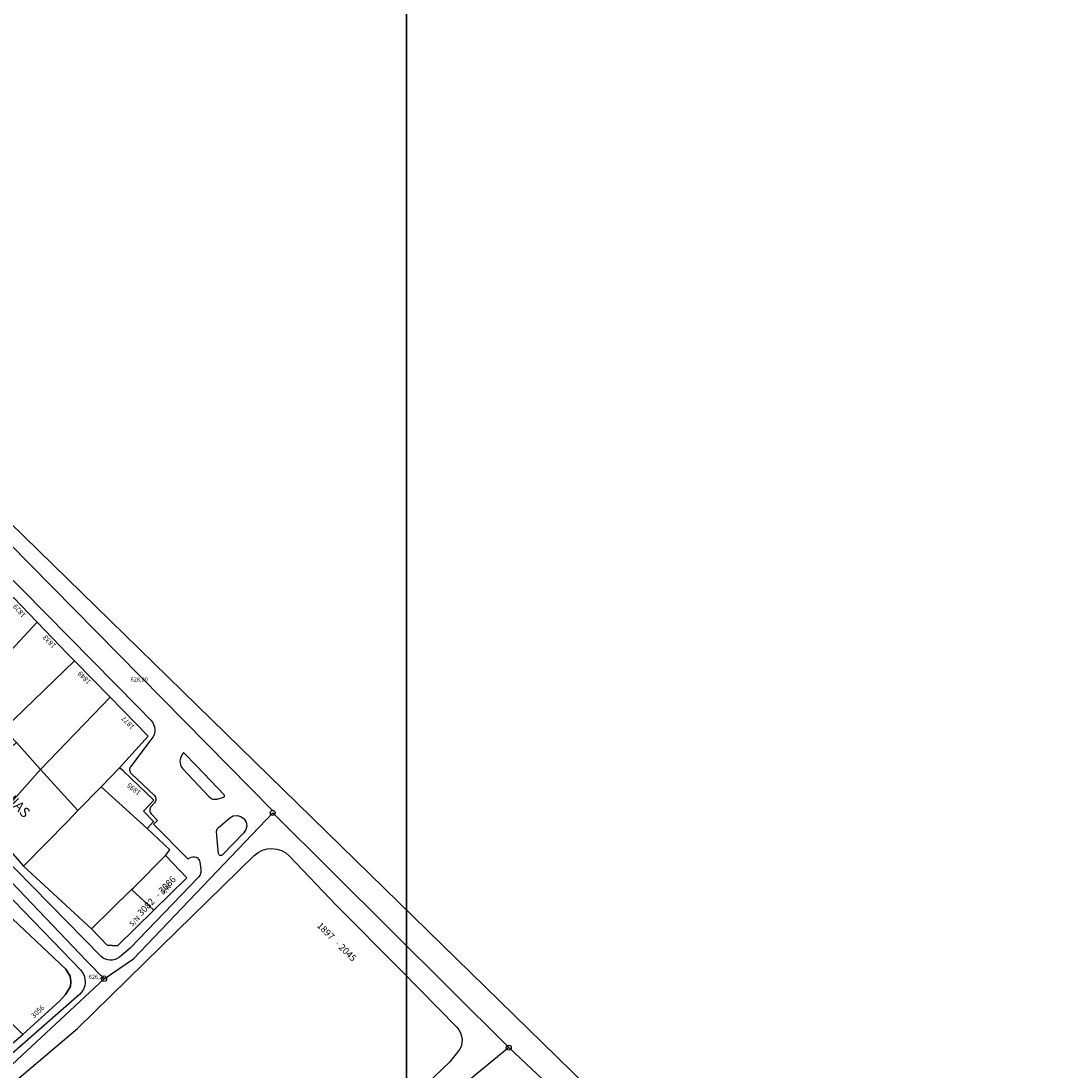
# Model space of a CAD drawing. Extents: x 346587 to 353930, y 6297400 to 6304834.
# Drawn here: x 352484 to 352796, y 6299857 to 6300174 of the extents above; entities that cross this region are included whole.
import ezdxf

# ---------------------------------------------------------------- set-up
doc = ezdxf.new("R2010")
doc.units = 0
doc.header["$MEASUREMENT"] = 0
doc.layers.get('0').update_dxf_attribs({"linetype": 'CONTINUOUS'})
for name, color, linetype in [('1010', 7, 'CONTINUOUS'), ('1400', 7, 'CONTINUOUS'), ('1500', 7, 'CONTINUOUS'), ('2000', 7, 'CONTINUOUS'), ('2510', 7, 'CONTINUOUS'), ('LIMITE_PREDIAL', 7, 'CONTINUOUS')]:
    doc.layers.add(name, color=color, linetype=linetype)

msp = doc.modelspace()

# ---------------------------------------------------------------- linework, layer by layer
at = {"color": 1}
msp.add_lwpolyline([(352133.62, 6298138.47), (352255.52, 6298380.48), (352482.2, 6298817.05), (352524.32, 6298894.73), (352549.65, 6298932.09), (352642.11, 6299061.46), (352719.15, 6299166.58), (352760.93, 6299225.78), (352830.44, 6299318.58), (352845.24, 6299350.16), (352960.21, 6299508.23), (352914.52, 6299543), (352853.82, 6299597.74), (352790.54, 6299664.29), (352783.19, 6299682.1), (352771.57, 6299699.29), (352764.43, 6299707.3), (352735.1, 6299756.76), (352735.99, 6299765.11), (352711.29, 6299794.38), (352684.62, 6299822.7), (352380.13, 6300120.07), (352347.55, 6300153.87), (351563.86, 6300876.38)], dxfattribs=at)
at = {"color": 3}
for points in [[(351700, 6299800), (352600, 6299800), (352600, 6300400), (351700, 6300400), (351700, 6299800)], [(352600, 6299800), (353500, 6299800), (353500, 6300400), (352600, 6300400), (352600, 6299800)]]:
    msp.add_lwpolyline(points, dxfattribs=at)
at = {"color": 10}
for points in [[(352439.98, 6300056.73), (352559.63, 6299935.38)], [(352390.14, 6300008.65), (352503.5, 6299889.87), (352508.77, 6299884.51)], [(352508.77, 6299884.51), (352517.58, 6299890.64), (352559.64, 6299934.66)], [(352559.64, 6299934.66), (352630.91, 6299863.79)], [(352454.82, 6299824), (352448.12, 6299835.24), (352473.56, 6299851.87), (352508.77, 6299884.51)], [(352630.91, 6299863.79), (352581.15, 6299822.89), (352556.7, 6299810.54), (352530.29, 6299805.65), (352505.83, 6299805.65), (352470.26, 6299811.27), (352459.62, 6299811.79), (352454.82, 6299824)], [(352630.91, 6299863.79), (352678.99, 6299818.57)]]:
    msp.add_lwpolyline(points, dxfattribs=at)
at = {"layer": '1400', "color": 2}
for points in [[(352474.1, 6299930.46), (352484.47, 6299918.54), (352504.92, 6299899.69), (352509.63, 6299894.67), (352512.81, 6299894.54), (352523.76, 6299905.28), (352533.75, 6299915.07), (352527.32, 6299921.8), (352528.57, 6299923.47), (352521.76, 6299929.88), (352523.63, 6299932), (352520.67, 6299935.16), (352523.76, 6299938.48), (352514.6, 6299947.2), (352513.41, 6299948.23), (352522.07, 6299957.83), (352510.57, 6299969.56), (352499.81, 6299980.54), (352497.72, 6299982.66), (352488.6, 6299992.18), (352481.42, 6299999.66)], [(352473.76, 6299858.97), (352484.27, 6299867.8), (352495.37, 6299877.88), (352497.08, 6299879.86), (352498.62, 6299882.2), (352498.7, 6299883.72), (352498.54, 6299885.37), (352497.24, 6299887.45), (352477.6, 6299906)]]:
    msp.add_lwpolyline(points, dxfattribs=at)
at = {"layer": '1500'}
for centre in [(352559.63, 6299934.66), (352508.76, 6299884.51), (352630.9, 6299863.79)]:
    msp.add_circle(centre, 0.759, dxfattribs=at)
at = {"layer": '2000', "color": 1}
for points in [[(352477.12, 6300008.97), (352519.09, 6299966.41), (352522.86, 6299962.59), (352523.34, 6299961.99), (352523.71, 6299961.32), (352523.95, 6299960.59), (352524.06, 6299959.83), (352524.02, 6299959.07), (352523.84, 6299958.32), (352523.53, 6299957.62), (352523.1, 6299956.99), (352516.81, 6299948.69), (352516.64, 6299948.44), (352516.52, 6299948.16), (352516.45, 6299947.87), (352516.44, 6299947.57), (352516.49, 6299947.27), (352516.59, 6299946.99), (352516.74, 6299946.73), (352516.94, 6299946.5), (352523.92, 6299939.85), (352524.12, 6299939.62), (352524.26, 6299939.37), (352524.36, 6299939.09), (352524.39, 6299938.79), (352524.38, 6299938.5), (352524.3, 6299938.21), (352524.17, 6299937.95), (352523.99, 6299937.71), (352522.94, 6299936.59), (352522.76, 6299936.35), (352522.62, 6299936.08), (352522.54, 6299935.79), (352522.51, 6299935.49), (352522.54, 6299935.19), (352522.63, 6299934.9), (352522.76, 6299934.64), (352522.95, 6299934.4), (352524.88, 6299932.33), (352523.69, 6299931.2), (352534.08, 6299920.67)], [(352534.08, 6299920.67), (352534.57, 6299921.04), (352535.01, 6299921.29), (352535.5, 6299921.42), (352536.01, 6299921.42), (352536.5, 6299921.29), (352536.93, 6299921.03), (352537.29, 6299920.67), (352537.53, 6299920.22), (352537.65, 6299919.73), (352537.99, 6299917.7), (352538, 6299917.35), (352537.98, 6299917), (352537.93, 6299916.65), (352537.84, 6299916.32), (352537.71, 6299915.99), (352537.54, 6299915.68), (352537.35, 6299915.38), (352537.12, 6299915.11), (352516.59, 6299893.79), (352513.36, 6299891.11), (352512.74, 6299890.69), (352512.06, 6299890.38), (352511.33, 6299890.21), (352510.59, 6299890.16), (352509.84, 6299890.26), (352509.13, 6299890.49), (352508.47, 6299890.84), (352507.89, 6299891.31), (352399.5, 6300001.7)], [(352395.39, 6299996.92), (352490.49, 6299898.85)], [(352532.03, 6299951.65), (352531.82, 6299951.19), (352531.7, 6299950.7), (352531.64, 6299950.2), (352531.67, 6299949.69), (352531.78, 6299949.2), (352531.96, 6299948.73), (352532.21, 6299948.29), (352532.53, 6299947.9), (352540.51, 6299939.48), (352540.75, 6299939.26), (352541.01, 6299939.08), (352541.3, 6299938.93), (352541.6, 6299938.82), (352541.91, 6299938.76), (352542.24, 6299938.74), (352542.56, 6299938.76), (352542.87, 6299938.82), (352544.79, 6299939.35), (352544.89, 6299939.4), (352544.99, 6299939.47), (352545.06, 6299939.56), (352545.1, 6299939.66), (352545.12, 6299939.78), (352545.1, 6299939.89), (352545.06, 6299940), (352544.99, 6299940.1), (352536.75, 6299948.76), (352532.94, 6299952.66), (352532.9, 6299952.7), (352532.85, 6299952.73), (352532.79, 6299952.74), (352532.73, 6299952.74), (352532.67, 6299952.72), (352532.62, 6299952.69), (352532.58, 6299952.66), (352532.55, 6299952.61), (352532.03, 6299951.65)], [(352547.74, 6299933.72), (352548.88, 6299933.87), (352550.07, 6299933.51), (352551, 6299932.82), (352551.6, 6299931.85), (352551.8, 6299930.71), (352551.57, 6299929.58), (352550.93, 6299928.63), (352544.49, 6299921.97), (352544.34, 6299921.85), (352544.15, 6299921.78), (352543.95, 6299921.76), (352543.76, 6299921.8), (352543.59, 6299921.89), (352543.44, 6299922.03), (352543.34, 6299922.2), (352543.3, 6299922.4), (352543.11, 6299924.32), (352542.72, 6299929.01), (352542.72, 6299929.16), (352542.73, 6299929.31), (352542.76, 6299929.46), (352542.81, 6299929.6), (352542.88, 6299929.74), (352542.96, 6299929.87), (352543.06, 6299929.98), (352543.17, 6299930.09), (352546.73, 6299933.15), (352547.74, 6299933.72)], [(352475.1, 6299847.99), (352500.74, 6299869.55), (352526, 6299894.27), (352554.08, 6299921.78), (352555.23, 6299922.71), (352556.54, 6299923.39), (352557.96, 6299923.79), (352559.43, 6299923.91), (352560.9, 6299923.74), (352562.3, 6299923.29), (352563.59, 6299922.56), (352564.71, 6299921.6), (352578.88, 6299906.71), (352598.28, 6299887.22), (352615.2, 6299870.01), (352615.86, 6299869.2), (352616.36, 6299868.28), (352616.68, 6299867.28), (352616.82, 6299866.25), (352616.76, 6299865.2), (352616.5, 6299864.18), (352616.07, 6299863.23), (352615.46, 6299862.38), (352612.97, 6299859.45), (352606.19, 6299852.9)], [(352490.49, 6299898.85), (352501.61, 6299887.28), (352502.25, 6299886.47), (352502.71, 6299885.54), (352502.98, 6299884.54), (352503.05, 6299883.5), (352502.91, 6299882.47), (352502.56, 6299881.49), (352502.03, 6299880.6), (352501.33, 6299879.83), (352475.1, 6299856.92)]]:
    msp.add_lwpolyline(points, dxfattribs=at)
at = {"layer": 'LIMITE_PREDIAL', "color": 4}
for points in [[(352481.42, 6299999.66), (352462.51, 6299979.73), (352463.87, 6299978.38), (352469.96, 6299972.3), (352488.6, 6299992.18), (352481.42, 6299999.66)], [(352488.6, 6299992.18), (352469.96, 6299972.3), (352476.14, 6299966.57), (352474.1, 6299964.57), (352478.47, 6299959.92), (352499.81, 6299980.54), (352497.72, 6299982.66), (352488.6, 6299992.18)], [(352499.81, 6299980.54), (352478.47, 6299959.92), (352482.28, 6299955.88), (352489.52, 6299947.72), (352510.57, 6299969.56), (352499.81, 6299980.54)], [(352510.57, 6299969.56), (352489.52, 6299947.72), (352500.84, 6299935.33), (352507.83, 6299942.51), (352513.41, 6299948.23), (352522.07, 6299957.83), (352510.57, 6299969.56)], [(352465.14, 6299939.98), (352474.1, 6299930.46), (352489.52, 6299947.72), (352482.28, 6299955.88), (352465.14, 6299939.98)], [(352474.1, 6299930.46), (352484.47, 6299918.54), (352497.68, 6299932.08), (352500.84, 6299935.33), (352489.52, 6299947.72), (352474.1, 6299930.46)], [(352513.41, 6299948.23), (352507.83, 6299942.51), (352521.76, 6299929.88), (352523.63, 6299932), (352520.67, 6299935.16), (352523.76, 6299938.48), (352514.6, 6299947.2), (352513.41, 6299948.23)], [(352517.06, 6299911.53), (352517.6, 6299912.07), (352527.32, 6299921.8), (352533.75, 6299915.07), (352523.76, 6299905.28), (352517.06, 6299911.53)], [(352504.92, 6299899.69), (352517.06, 6299911.53), (352523.76, 6299905.28), (352512.81, 6299894.54), (352509.63, 6299894.67), (352504.92, 6299899.69)], [(352470.61, 6299905.96), (352473.76, 6299902.74), (352474.44, 6299903.42), (352474.64, 6299903.24), (352477.6, 6299906), (352497.24, 6299887.45), (352498.54, 6299885.37), (352498.7, 6299883.72), (352498.62, 6299882.2), (352497.08, 6299879.86), (352495.37, 6299877.88), (352484.27, 6299867.8), (352458.23, 6299893.82), (352470.61, 6299905.96)], [(352449.48, 6299885.15), (352453.71, 6299880.47), (352455.17, 6299881.71), (352461.12, 6299874.48), (352461.95, 6299875.13), (352473.76, 6299858.97), (352484.27, 6299867.8), (352458.23, 6299893.82), (352456.18, 6299891.79), (352449.48, 6299885.15)]]:
    msp.add_lwpolyline(points, dxfattribs=at)

# ---------------------------------------------------------------- texts
at = {"color": 1}
for s, p in [('628,00', (352516.75, 6299974.26)), ('626,20', (352504.11, 6299884.53))]:
    msp.add_text(s, height=1.25, dxfattribs=at).set_placement(p)
at = {"color": 10}
msp.add_text('LAS PETUNIAS', height=3, rotation=313.6371, dxfattribs=at).set_placement((352465.56, 6299952.87))
at = {"layer": '1010', "color": 10}
for s, rotation, p in [(' - 3086', 46.295, (352524.91, 6299908.47)), ('3082', 46.295, (352520.02, 6299903.35)), ('1897', 315.1841, (352572.85, 6299900.42)), (' - 2045', 315.1841, (352577.87, 6299895.43))]:
    msp.add_text(s, height=2, rotation=rotation, dxfattribs=at).set_placement(p)
at = {"layer": '2510', "color": 4}
for s, rotation, p in [('1829', 131.3792, (352485.22, 6299994.4)), ('1833', 134.1294, (352494.35, 6299985.2)), ('1849', 134.1294, (352504.89, 6299974.32)), ('1877', 134.1294, (352518.08, 6299960.72)), ('1895', 141.4633, (352519.98, 6299940.99)), ('S/N', 44.4042, (352526.58, 6299909.82)), ('S/N', 44.4042, (352517.22, 6299900.23)), ('3056', 43.4875, (352487.6, 6299872.56))]:
    msp.add_text(s, height=1.5, rotation=rotation, dxfattribs=at).set_placement(p)

doc.saveas('drawing.dxf')
